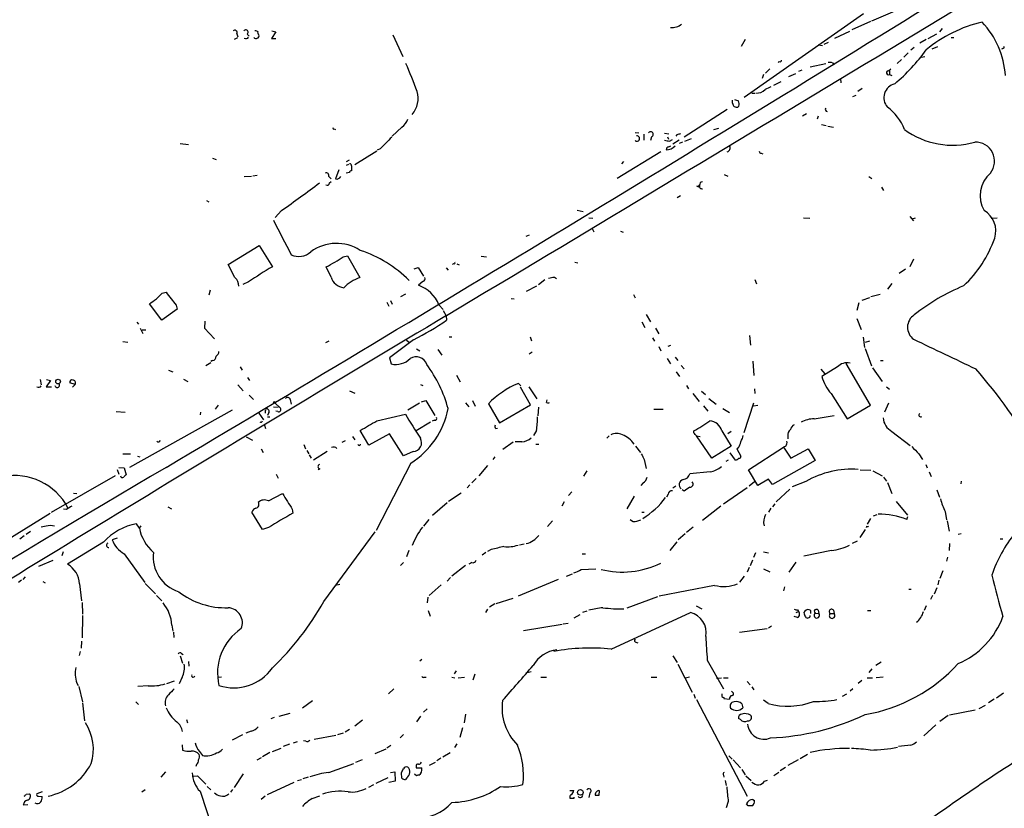
# Model space of a CAD drawing. Extents: x 10 to 1071, y 15 to 914.
# Drawn here: x 429 to 600, y 193 to 331 of the extents above; entities that cross this region are included whole.
import ezdxf

# ---------------------------------------------------------------- set-up
doc = ezdxf.new("R2010")
doc.units = 0
doc.header["$MEASUREMENT"] = 0
doc.layers.add('MAIN', color=5, linetype='CONTINUOUS')

msp = doc.modelspace()

# ---------------------------------------------------------------- linework, layer by layer
at = {"layer": 'MAIN'}
for p, q in [((575.818, 331.6393), (554.99, 317.0767)), ((577.2573, 330.454), (581.3213, 332.1473)), ((577.0033, 330.2847), (573.786, 328.8453)), ((466.5133, 328.168), (466.6827, 327.66)), ((468.2913, 328.0833), (468.63, 327.7447)), ((473.2867, 328.5067), (472.5247, 327.3213)), ((472.6093, 328.676), (473.2867, 328.5067)), ((493.6913, 327.9987), (495.4693, 324.1887)), ((573.3627, 328.5913), (570.738, 327.3213)), ((587.0787, 327.3213), (588.6027, 328.168)), ((589.534, 329.0993), (589.026, 328.5067)), ((466.09, 327.2367), (466.6827, 327.4907)), ((472.5247, 327.3213), (473.2867, 327.3213)), ((555.1593, 327.152), (554.482, 325.9667)), ((569.6373, 326.644), (568.8753, 326.3053)), ((586.74, 327.152), (585.6393, 326.5593)), ((591.058, 327.4907), (591.566, 327.4907)), ((567.8593, 326.2207), (568.6213, 326.136)), ((583.6073, 324.866), (582.8453, 324.104)), ((584.6233, 325.7973), (584.0307, 325.2893)), ((587.756, 325.5433), (588.772, 325.9667)), ((600.1173, 325.628), (599.8633, 325.4587)), ((561.086, 323.342), (560.9167, 323.1727)), ((566.5047, 322.4107), (569.214, 323.0033)), ((570.3993, 323.088), (570.6533, 322.7493)), ((582.422, 323.6807), (581.66, 323.0033)), ((585.8933, 324.104), (586.486, 324.1887)), ((558.7153, 321.31), (559.4773, 322.072)), ((562.7793, 320.7173), (563.9647, 321.2253)), ((565.0653, 321.818), (564.4727, 321.564)), ((580.136, 321.7333), (580.5593, 322.072)), ((580.3053, 321.7333), (580.3053, 321.056)), ((558.3767, 321.056), (558.1227, 320.3787)), ((560.1547, 319.1933), (561.4247, 319.8707)), ((571.754, 320.3787), (571.8387, 319.6167)), ((580.3053, 321.056), (580.7287, 320.8867)), ((556.3447, 317.8387), (556.8527, 317.8387)), ((574.802, 318.1773), (575.564, 318.6853)), ((552.958, 316.0607), (552.958, 316.5687)), ((553.2967, 316.738), (553.974, 316.484)), ((574.4633, 317.4153), (573.8707, 317.1613)), ((552.0267, 314.96), (544.4913, 310.134)), ((554.0587, 315.5527), (553.8893, 315.3833)), ((565.8273, 314.198), (565.15, 313.7747)), ((567.8593, 313.7747), (567.69, 313.2667)), ((483.4467, 311.5733), (483.7007, 311.4887)), ((495.3, 311.912), (493.6067, 310.3033)), ((535.94, 310.9807), (536.6173, 310.896)), ((550.5027, 311.658), (549.656, 311.404)), ((568.452, 312.3353), (569.2987, 312.166)), ((569.5527, 312.0813), (570.5687, 311.912)), ((537.464, 310.642), (537.464, 309.626)), ((538.8187, 310.2187), (538.6493, 309.5413)), ((541.1047, 310.8113), (541.8667, 310.7267)), ((541.6127, 310.2187), (541.782, 309.7953)), ((541.9513, 309.4567), (542.4593, 309.7107)), ((543.6447, 309.626), (542.544, 308.9487)), ((543.2213, 310.5573), (543.052, 310.3033)), ((544.2373, 309.2873), (543.6447, 309.0333)), ((545.7613, 309.88), (544.576, 309.372)), ((456.6073, 309.0333), (458.0467, 308.864)), ((490.8973, 307.6787), (487.0873, 305.308)), ((491.49, 308.102), (490.982, 307.848)), ((540.4273, 307.594), (532.8073, 302.9373)), ((541.8667, 308.4407), (542.2053, 308.61)), ((462.28, 306.4933), (462.8727, 306.2393)), ((486.0713, 306.1547), (485.5633, 305.816)), ((533.654, 305.4773), (533.9927, 305.9007)), ((557.9533, 307.34), (558.2073, 307.2553)), ((484.2933, 304.4613), (483.7007, 302.8527)), ((485.9867, 305.3927), (485.5633, 305.2233)), ((486.4947, 305.1387), (486.4947, 304.292)), ((467.7833, 303.276), (469.0533, 303.3607)), ((470.0693, 303.4453), (469.3073, 303.3607)), ((482.5153, 303.276), (482.9387, 302.8527)), ((482.6847, 302.1753), (482.9387, 302.4293)), ((486.156, 303.9533), (485.5633, 303.8687)), ((551.5187, 303.6147), (552.1113, 303.3607)), ((576.7493, 303.276), (577.2573, 302.9373)), ((547.0313, 301.498), (547.2007, 301.752)), ((578.9507, 301.4133), (579.2893, 300.8207)), ((461.1793, 299.1273), (461.6027, 298.8733)), ((543.8987, 299.8893), (543.306, 299.5507)), ((474.3027, 297.3493), (473.202, 296.164)), ((525.8647, 297.434), (526.8807, 297.18)), ((527.8967, 296.0793), (528.574, 295.9947)), ((565.3193, 296.0793), (566.42, 295.9947)), ((583.8613, 296.3333), (584.5387, 295.5713)), ((584.2847, 295.91), (584.8773, 296.0793)), ((598.0853, 295.9947), (599.1013, 296.0793)), ((528.4893, 294.2167), (528.7433, 293.624)), ((533.908, 293.5393), (533.4847, 293.7087)), ((516.9747, 292.862), (517.5673, 293.116)), ((464.9893, 287.9513), (470.408, 291.2533)), ((470.408, 291.2533), (472.694, 287.528)), ((485.0553, 289.306), (485.8173, 289.4753)), ((485.8173, 289.4753), (487.934, 285.6653)), ((509.1007, 289.3907), (510.032, 289.306)), ((584.5387, 288.8827), (583.8613, 287.528)), ((466.1747, 285.6653), (464.9893, 287.9513)), ((482.9387, 285.75), (482.092, 287.528)), ((497.4167, 287.1893), (498.094, 287.4433)), ((498.094, 287.4433), (499.0253, 285.9193)), ((503.0047, 287.3587), (503.3433, 286.9353)), ((504.2747, 288.1207), (504.1053, 287.9513)), ((504.8673, 288.036), (505.2907, 287.8667)), ((525.4413, 288.3747), (525.9493, 288.2053)), ((583.0993, 287.1047), (581.9987, 286.3427)), ((520.192, 285.242), (519.0913, 284.3953)), ((521.8853, 285.75), (522.224, 285.496)), ((556.8527, 285.3267), (557.1067, 284.5647)), ((461.8567, 283.464), (461.6027, 282.6173)), ((468.5453, 284.9033), (467.5293, 284.48)), ((498.9407, 284.988), (498.1787, 284.3107)), ((518.7527, 284.1413), (516.9747, 283.21)), ((580.7287, 284.6493), (579.9667, 283.6333)), ((453.4747, 282.956), (454.152, 283.1253)), ((493.268, 281.686), (493.6067, 281.0087)), ((495.8927, 282.7867), (495.046, 282.2787)), ((514.35, 282.0247), (514.858, 281.94)), ((535.686, 282.702), (535.94, 282.1093)), ((576.834, 282.1093), (575.4793, 281.686)), ((578.6967, 282.702), (577.088, 282.2787)), ((453.39, 278.2147), (451.2733, 281.0933)), ((456.0993, 280.162), (453.39, 278.2147)), ((455.93, 280.8393), (456.0993, 280.162)), ((492.6753, 281.3473), (493.014, 280.67)), ((501.7347, 280.924), (502.4967, 280.0773)), ((574.9713, 281.2627), (574.6327, 279.908)), ((502.4967, 279.908), (503.0047, 278.9767)), ((503.0047, 278.9767), (503.0893, 278.2147)), ((537.8873, 279.2307), (538.6493, 277.9607)), ((574.6327, 278.5533), (575.3947, 276.606)), ((449.072, 277.876), (449.326, 277.5373)), ((449.6647, 276.86), (450.088, 275.9287)), ((450.0033, 276.5213), (450.596, 276.5213)), ((460.9253, 278.0453), (460.8407, 276.86)), ((460.8407, 276.86), (462.6187, 274.9973)), ((537.1253, 277.9607), (537.6333, 276.9447)), ((539.496, 276.86), (540.0887, 275.844)), ((497.332, 274.828), (493.0987, 271.6953)), ((503.5127, 275.336), (504.0207, 275.336)), ((517.652, 275.336), (517.906, 274.6587)), ((538.988, 275.1667), (539.3267, 274.574)), ((555.9213, 275.59), (556.0907, 273.8967)), ((575.7333, 275.2513), (575.9873, 273.4733)), ((446.6167, 274.4893), (447.4633, 274.4047)), ((482.0073, 274.32), (482.6, 274.6587)), ((496.062, 274.7433), (496.57, 274.4047)), ((497.84, 273.2193), (498.4327, 272.8807)), ((501.5653, 273.1347), (502.2427, 272.1187)), ((540.0887, 273.6427), (540.4273, 272.8807)), ((541.6973, 273.7273), (542.2053, 273.8967)), ((576.072, 273.304), (577.1727, 270.256)), ((576.1567, 274.4047), (576.9187, 274.6587)), ((493.0987, 271.6953), (493.4373, 270.5947)), ((517.4827, 272.3727), (517.9907, 272.7113)), ((541.528, 271.526), (542.1207, 270.5947)), ((542.9673, 271.78), (543.3907, 271.1873)), ((461.0947, 270.3407), (461.9413, 270.8487)), ((462.28, 271.1873), (461.9413, 271.018)), ((467.106, 270.0867), (467.4447, 269.494)), ((543.9833, 270.3407), (544.4913, 269.748)), ((556.514, 271.1027), (556.6833, 268.5627)), ((568.3673, 269.6633), (569.0447, 268.9013)), ((571.246, 270.0867), (568.5367, 268.3933)), ((577.0033, 263.398), (572.77, 270.6793)), ((577.342, 269.9173), (579.0353, 267.5467)), ((578.7813, 271.1873), (579.2047, 271.1873)), ((454.5753, 269.494), (455.3373, 269.24)), ((457.2, 267.97), (457.962, 267.5467)), ((468.376, 268.224), (468.7147, 267.716)), ((504.7827, 268.6473), (505.46, 267.462)), ((543.1367, 269.24), (543.7293, 268.3933)), ((432.2233, 267.8853), (432.3927, 266.954)), ((434.0013, 267.716), (433.2393, 266.6153)), ((433.2393, 266.6153), (434.1707, 266.6153)), ((433.324, 267.8853), (434.0013, 267.716)), ((438.3193, 267.0387), (437.388, 267.2927)), ((438.3193, 267.0387), (437.8113, 266.5307)), ((466.6827, 266.954), (467.614, 265.938)), ((498.5173, 267.0387), (498.9407, 266.8693)), ((516.0433, 266.7847), (515.62, 267.208)), ((517.7367, 263.4827), (515.9587, 266.5307)), ((517.398, 266.6153), (518.8373, 264.4987)), ((544.9147, 266.8693), (545.2533, 266.2767)), ((556.768, 266.2767), (556.8527, 265.43)), ((579.7973, 266.6153), (580.3053, 266.192)), ((468.63, 265.176), (469.392, 264.414)), ((486.156, 265.938), (487.0873, 265.5147)), ((546.0153, 265.43), (547.116, 264.0753)), ((547.5393, 265.8533), (548.2167, 265.2607)), ((548.8093, 264.5833), (550.0793, 263.5673)), ((570.1453, 265.43), (572.9393, 261.0273)), ((462.788, 262.7207), (463.296, 263.398)), ((472.8633, 263.144), (473.71, 263.0593)), ((473.1173, 263.8213), (474.1333, 262.89)), ((475.8267, 264.414), (475.996, 263.5673)), ((498.348, 263.7367), (496.316, 262.5513)), ((498.6867, 263.9907), (499.4487, 264.2447)), ((499.4487, 264.2447), (501.0573, 261.62)), ((506.3913, 263.8213), (506.984, 263.144)), ((507.5767, 264.2447), (508.0847, 263.2287)), ((510.3707, 263.652), (512.318, 260.35)), ((512.318, 260.35), (517.7367, 263.4827)), ((519.0913, 263.0593), (519.0067, 261.5353)), ((520.5307, 263.906), (520.6153, 264.3293)), ((547.878, 263.3133), (548.64, 262.382)), ((551.2647, 262.8053), (552.45, 262.128)), ((554.99, 258.6567), (556.6833, 263.8213)), ((556.5987, 263.3133), (557.3607, 263.398)), ((572.9393, 261.0273), (577.0033, 263.398)), ((580.136, 263.7367), (579.4587, 262.2127)), ((445.4313, 262.2973), (447.04, 262.2127)), ((465.6667, 262.5513), (447.802, 252.5607)), ((460.1633, 262.2127), (460.0787, 261.7047)), ((470.3233, 262.0433), (471.17, 260.858)), ((471.424, 262.4667), (471.424, 262.0433)), ((472.1013, 262.128), (471.8473, 261.62)), ((471.8473, 261.366), (472.2707, 261.366)), ((473.6253, 262.2973), (473.2867, 262.382)), ((490.8973, 260.6887), (495.8927, 261.874)), ((539.242, 262.7207), (540.8507, 262.7207)), ((567.182, 261.0273), (570.6533, 261.62)), ((471.3393, 259.9267), (471.5087, 259.334)), ((500.2953, 260.4347), (497.7553, 258.9107)), ((500.9727, 260.7733), (500.5493, 260.604)), ((511.6407, 259.334), (511.9793, 259.4187)), ((468.122, 257.8947), (469.2227, 257.302)), ((486.664, 257.9793), (487.0873, 257.3867)), ((489.5427, 256.4553), (488.0187, 258.9953)), ((493.0987, 258.4027), (489.5427, 256.4553)), ((495.554, 254.5927), (493.0987, 258.4027)), ((518.7527, 258.9953), (518.2447, 258.1487)), ((531.4527, 258.064), (531.0293, 257.6407)), ((546.1847, 258.572), (546.1847, 258.9107)), ((546.6927, 258.064), (547.2853, 257.9793)), ((549.3173, 254.1693), (546.6927, 258.064)), ((551.0953, 258.9107), (552.704, 256.286)), ((552.704, 258.826), (552.1113, 258.4027)), ((562.61, 258.064), (562.61, 257.556)), ((580.7287, 258.826), (583.946, 256.3707)), ((478.1973, 256.54), (478.4513, 255.778)), ((485.394, 257.2173), (484.8013, 256.8787)), ((514.6887, 256.9633), (512.9107, 255.6933)), ((516.2127, 257.048), (515.0273, 257.048)), ((518.668, 256.6247), (519.176, 256.6247)), ((536.0247, 256.286), (536.8713, 255.1853)), ((552.704, 256.286), (549.3173, 254.1693)), ((553.974, 255.9473), (553.72, 255.778)), ((555.752, 252.1373), (561.848, 256.1167)), ((562.2713, 256.286), (561.848, 256.1167)), ((561.848, 256.1167), (563.118, 254.1693)), ((446.6167, 254.9313), (447.9713, 254.9313)), ((449.1567, 254.508), (449.58, 254.4233)), ((470.7467, 255.778), (471.0853, 255.1853)), ((478.7053, 255.524), (479.044, 254.9313)), ((479.1287, 254.762), (479.4673, 254.1693)), ((482.2613, 255.3547), (479.8907, 253.8307)), ((497.2473, 255.3547), (495.554, 254.5927)), ((511.4713, 254.4233), (511.1327, 253.9153)), ((553.466, 253.8307), (552.5347, 255.1007)), ((553.72, 255.778), (554.3973, 254.508)), ((563.118, 254.1693), (566.166, 255.778)), ((566.166, 255.778), (567.3513, 253.746)), ((585.47, 254.9313), (586.0627, 253.9153)), ((445.9393, 252.5607), (446.8707, 252.476)), ((446.8707, 252.476), (447.2093, 251.2907)), ((496.824, 253.3227), (490.8127, 241.554)), ((510.2013, 252.8993), (508.6773, 251.1213)), ((537.5487, 253.9153), (537.8873, 252.3913)), ((552.196, 253.8307), (551.7727, 253.5767)), ((567.3513, 253.746), (559.9007, 249.5973)), ((586.6553, 253.0687), (586.9093, 252.476)), ((445.262, 251.1213), (434.086, 244.6867)), ((445.6007, 252.222), (445.9393, 251.3753)), ((473.3713, 251.3753), (473.71, 250.698)), ((480.9913, 252.3067), (480.6527, 252.1373)), ((527.558, 251.968), (526.9653, 251.0367)), ((549.0633, 251.7987), (545.5073, 251.46)), ((557.3607, 249.428), (555.752, 252.1373)), ((575.2253, 252.1373), (577.088, 252.0527)), ((577.4267, 251.968), (579.0353, 251.1213)), ((579.2893, 250.8673), (579.7973, 250.19)), ((587.248, 251.7987), (587.5867, 250.952)), ((507.1533, 249.5127), (506.6453, 249.0047)), ((508.254, 250.6133), (507.492, 249.8513)), ((537.3793, 249.8513), (536.956, 249.428)), ((542.544, 249.0047), (543.052, 249.3433)), ((555.498, 249.0047), (551.3493, 246.126)), ((555.8367, 249.3433), (556.768, 250.1053)), ((559.2233, 250.5287), (557.3607, 249.428)), ((559.9007, 249.5973), (559.2233, 250.5287)), ((565.7427, 250.1053), (563.372, 249.174)), ((579.9667, 249.936), (580.7287, 247.9887)), ((592.836, 250.19), (592.7513, 249.682)), ((437.9807, 248.0733), (438.5733, 247.9887)), ((472.0167, 246.7187), (474.472, 247.9887)), ((505.6293, 248.0733), (503.428, 246.634)), ((524.9333, 248.3273), (524.3407, 247.65)), ((535.7707, 247.5653), (534.5007, 245.364)), ((541.6973, 247.904), (541.4433, 247.396)), ((544.4913, 248.412), (544.1527, 248.666)), ((560.578, 246.5493), (562.9487, 248.7507)), ((588.6027, 248.666), (589.026, 247.396)), ((454.4907, 245.7027), (455.0833, 245.364)), ((503.174, 246.38), (500.634, 244.1787)), ((523.5787, 246.5493), (523.1553, 245.7873)), ((550.926, 245.7873), (547.7087, 243.332)), ((559.9853, 245.7027), (560.4087, 246.2107)), ((581.4907, 246.634), (583.438, 244.2633)), ((433.9167, 244.5173), (418.9307, 235.204)), ((436.7953, 245.1947), (436.2873, 245.2793)), ((471.0007, 241.7233), (469.138, 244.7713)), ((476.1653, 245.2793), (476.25, 244.602)), ((537.1253, 244.7713), (537.5487, 244.7713)), ((559.6467, 245.4487), (559.2233, 244.7713)), ((577.5113, 244.094), (578.1887, 244.348)), ((583.3533, 243.5013), (583.5227, 244.0093)), ((590.042, 244.856), (590.296, 243.4167)), ((433.2393, 242.316), (432.3927, 242.1467)), ((449.4953, 241.9773), (448.9873, 242.7393)), ((449.4953, 241.9773), (449.834, 242.4007)), ((499.9567, 243.5013), (499.0253, 242.316)), ((521.5467, 243.2473), (520.7, 242.2313)), ((536.2787, 243.1627), (536.956, 243.4167)), ((546.1, 242.1467), (544.9147, 241.2153)), ((576.326, 242.316), (576.2413, 242.062)), ((577.0033, 243.6707), (576.4107, 242.6547)), ((590.3807, 243.2473), (590.7193, 241.4693)), ((429.4293, 240.6227), (428.6673, 240.03)), ((430.53, 241.3847), (429.768, 240.8767)), ((472.0167, 242.062), (471.0007, 241.7233)), ((481.6687, 229.1927), (490.6433, 241.3)), ((544.6607, 240.9613), (543.4753, 239.9453)), ((576.072, 241.7233), (575.1407, 240.3687)), ((592.836, 240.9613), (592.328, 240.8767)), ((443.23, 239.522), (436.9647, 235.712)), ((445.6007, 240.1993), (444.754, 239.9453)), ((516.636, 239.1833), (515.7893, 239.014)), ((543.2213, 239.6067), (542.036, 238.0827)), ((573.8707, 239.3527), (574.7173, 239.776)), ((590.804, 239.268), (590.7193, 238.0827)), ((599.6093, 240.1147), (600.1173, 240.1147)), ((436.2027, 237.8287), (435.9487, 237.1513)), ((446.8707, 237.49), (450.4267, 232.4947)), ((496.4853, 238.0827), (496.062, 236.982)), ((509.9473, 237.744), (509.27, 237.236)), ((510.8787, 238.252), (510.2013, 237.9133)), ((526.7113, 237.49), (527.304, 237.49)), ((556.6833, 236.8973), (557.022, 237.744)), ((558.3767, 237.8287), (559.2233, 237.6593)), ((570.23, 238.0827), (565.404, 237.0667)), ((434.4247, 236.3047), (431.8847, 235.2887)), ((495.046, 235.458), (495.554, 235.966)), ((506.3913, 235.458), (504.0207, 233.5953)), ((507.492, 235.966), (506.984, 235.712)), ((556.4293, 236.3893), (556.006, 235.3733)), ((563.9647, 236.0507), (562.7793, 234.2727)), ((590.4653, 236.8973), (590.296, 236.22)), ((524.002, 233.5953), (525.018, 234.0187)), ((526.542, 234.7807), (529.082, 234.8653)), ((554.99, 233.5953), (554.1433, 232.5793)), ((555.8367, 235.1193), (555.498, 234.2727)), ((558.3767, 234.8653), (559.4773, 234.3573)), ((589.6187, 234.5267), (589.1107, 233.172)), ((428.9213, 232.918), (428.4133, 232.4947)), ((429.5987, 233.5107), (429.1753, 233.0027)), ((432.6467, 232.664), (433.07, 232.41)), ((439.0813, 232.2407), (439.42, 229.2773)), ((450.5113, 232.3253), (452.2893, 230.5473)), ((484.4627, 232.156), (483.7007, 231.9867)), ((502.158, 232.0713), (500.0413, 230.2087)), ((503.7667, 233.3413), (503.174, 232.7487)), ((522.5627, 233.0027), (515.5353, 230.124)), ((549.8253, 231.9867), (540.1733, 230.124)), ((588.9413, 232.918), (588.772, 232.0713)), ((452.4587, 230.2087), (453.39, 229.2773)), ((562.0173, 231.7327), (561.848, 231.0553)), ((583.692, 231.3093), (584.1153, 231.3093)), ((587.8407, 230.2087), (587.502, 229.5313)), ((588.6027, 231.5633), (588.0947, 230.4627)), ((439.5047, 229.0233), (439.5893, 226.9913)), ((499.7873, 229.9547), (499.7027, 228.9387)), ((511.4713, 228.7693), (510.54, 228.1767)), ((511.7253, 228.854), (514.6887, 229.7853)), ((534.5853, 228.092), (539.9193, 230.0393)), ((546.608, 228.4307), (547.624, 227.9227)), ((586.74, 228.4307), (586.4013, 227.584)), ((439.5893, 226.7373), (439.5047, 222.8427)), ((499.872, 227.584), (500.2107, 226.6527)), ((510.2013, 227.838), (509.8627, 227.2453)), ((525.3567, 226.314), (526.3727, 226.9067)), ((527.558, 227.4993), (526.796, 227.2453)), ((531.7913, 220.8953), (545.592, 227.2453)), ((564.0493, 227.2453), (564.4727, 227.4147)), ((564.3033, 227.7533), (564.4727, 227.4147)), ((566.5893, 227.584), (566.3353, 227.7533)), ((567.3513, 227.1607), (568.0287, 227.076)), ((567.8593, 227.6687), (568.0287, 227.076)), ((569.976, 227.076), (570.6533, 227.076)), ((570.5687, 227.6687), (570.6533, 227.076)), ((576.4953, 227.584), (577.088, 227.584)), ((455.168, 225.044), (455.3373, 224.028)), ((516.4667, 224.1127), (523.24, 225.2133)), ((523.4093, 225.298), (524.256, 225.3827)), ((564.3033, 226.3987), (563.7107, 226.568)), ((455.422, 223.8587), (455.5067, 222.9273)), ((554.1433, 223.8587), (558.9693, 224.4513)), ((559.7313, 224.8747), (559.2233, 224.536)), ((439.42, 222.25), (439.3353, 221.0647)), ((536.1093, 222.0807), (536.448, 221.996)), ((439.166, 220.472), (438.9967, 219.7947)), ((456.8613, 220.1333), (457.1153, 219.964)), ((456.6073, 219.71), (457.0307, 218.44)), ((458.0467, 218.694), (458.1313, 217.932)), ((498.4327, 218.8633), (498.7713, 219.1173)), ((542.544, 219.71), (543.306, 218.5247)), ((543.3907, 218.2707), (545.9307, 213.36)), ((548.5553, 218.948), (551.3493, 213.9527)), ((578.866, 218.6093), (577.9347, 218.0167)), ((504.444, 216.5773), (504.7827, 217.0853)), ((508, 216.4927), (507.6613, 215.4767)), ((517.8213, 216.916), (516.89, 216.662)), ((577.2573, 217.424), (576.7493, 216.8313)), ((438.5733, 214.9687), (438.8273, 214.5453)), ((455.5913, 215.3073), (454.2367, 214.7993)), ((456.946, 215.9847), (456.438, 214.7993)), ((463.1267, 215.9847), (463.804, 216.0693)), ((499.11, 215.9847), (499.5333, 215.9847)), ((504.0207, 215.9847), (504.5287, 215.9)), ((505.1213, 215.9), (506.222, 215.9847)), ((519.5147, 215.9847), (520.5307, 215.9847)), ((538.734, 215.9847), (539.75, 215.9847)), ((545.4227, 215.9847), (544.7453, 215.8153)), ((550.164, 215.8153), (551.0107, 215.9)), ((551.3493, 215.9), (552.196, 215.9)), ((555.498, 215.2227), (556.006, 214.63)), ((574.8867, 214.9687), (575.4793, 215.4767)), ((576.4107, 215.9), (577.342, 215.9)), ((579.2047, 215.9847), (578.0193, 215.9)), ((438.912, 214.376), (439.5893, 211.6667)), ((451.0193, 214.4607), (449.2413, 214.376)), ((493.8607, 213.9527), (492.9293, 213.106)), ((546.1847, 213.0213), (546.4387, 212.344)), ((552.958, 213.36), (552.7887, 213.5293)), ((556.3447, 214.2913), (556.6833, 213.7833)), ((572.8547, 213.0213), (572.0927, 212.598)), ((573.9553, 213.9527), (573.4473, 213.5293)), ((600.202, 213.1907), (599.0167, 212.344)), ((439.5893, 211.4973), (439.928, 208.3647)), ((448.9027, 211.6667), (449.326, 211.2433)), ((479.7213, 211.836), (477.9433, 210.566)), ((546.6927, 212.09), (555.498, 195.2413)), ((551.434, 212.4287), (551.434, 212.2593)), ((551.434, 212.2593), (552.45, 212.1747)), ((554.5667, 211.328), (554.736, 210.6507)), ((559.1387, 211.4127), (558.3767, 212.0053)), ((598.5933, 212.1747), (597.5773, 211.4973)), ((475.742, 209.6347), (473.7947, 209.1267)), ((499.7027, 210.4813), (499.0253, 209.8887)), ((506.3913, 209.55), (506.1373, 208.026)), ((595.2913, 210.2273), (590.804, 209.3807)), ((596.9847, 211.074), (595.884, 210.4813)), ((457.708, 208.6187), (457.8773, 208.026)), ((473.0327, 208.9573), (472.44, 208.7033)), ((487.0873, 207.518), (488.442, 208.534)), ((498.5173, 209.2113), (497.84, 208.1953)), ((554.3127, 208.6187), (553.974, 208.788)), ((590.55, 209.296), (589.1107, 208.28)), ((468.9687, 206.5867), (468.0373, 206.248)), ((485.0553, 206.248), (484.0393, 205.9093)), ((486.156, 206.8407), (485.394, 206.4173)), ((505.8833, 207.1793), (505.3753, 205.486)), ((588.4333, 207.6873), (586.3167, 205.74)), ((465.7513, 205.0627), (467.5293, 205.994)), ((477.012, 204.724), (476.3347, 204.47)), ((478.536, 204.8087), (478.1127, 204.8933)), ((483.7853, 205.8247), (479.9753, 205.1473)), ((495.554, 205.994), (494.9613, 205.4013)), ((504.8673, 204.3853), (504.444, 203.708)), ((456.946, 204.216), (457.0307, 203.2847)), ((459.994, 203.0307), (460.502, 202.3533)), ((472.2707, 202.8613), (471.0007, 202.0993)), ((472.694, 203.0307), (474.218, 203.6233)), ((475.6573, 204.3007), (474.5567, 203.8773)), ((492.506, 203.454), (490.5587, 202.6073)), ((493.3527, 204.0467), (492.6753, 203.6233)), ((503.682, 202.7767), (502.412, 202.0147)), ((470.7467, 201.93), (469.9847, 201.5067)), ((488.3573, 201.5913), (487.172, 201.0833)), ((500.126, 200.66), (501.142, 201.168)), ((502.0733, 201.8453), (501.396, 201.422)), ((552.2807, 202.2687), (552.8733, 201.676)), ((553.0427, 201.5913), (554.3127, 200.152)), ((564.388, 201.5913), (562.61, 200.5753)), ((565.9967, 202.5227), (564.7267, 201.7607)), ((454.0673, 199.4747), (453.2207, 198.5433)), ((459.486, 200.7447), (459.3167, 200.406)), ((482.5153, 199.39), (486.918, 200.914)), ((493.268, 199.39), (494.03, 199.4747)), ((494.03, 199.4747), (494.1147, 197.866)), ((495.3, 198.374), (495.2153, 199.3053)), ((497.7553, 200.406), (497.7553, 200.152)), ((497.7553, 200.152), (498.7713, 200.152)), ((554.5667, 199.898), (555.1593, 198.9667)), ((561.0013, 199.39), (560.1547, 198.7973)), ((562.1867, 200.2367), (561.2553, 199.644)), ((458.724, 198.7127), (459.6553, 198.7973)), ((459.6553, 198.7973), (461.0947, 197.358)), ((467.614, 199.136), (466.0053, 196.7653)), ((476.4193, 197.612), (471.7627, 195.4953)), ((477.0967, 197.9507), (477.774, 198.12)), ((478.9593, 198.5433), (478.028, 198.2893)), ((492.8447, 198.4587), (490.728, 197.4427)), ((494.1147, 197.866), (493.014, 197.612)), ((496.1467, 198.4587), (495.8927, 198.12)), ((497.84, 198.7973), (497.5013, 199.0513)), ((551.3493, 198.882), (551.434, 198.5433)), ((551.688, 197.9507), (551.8573, 197.104)), ((555.244, 198.7973), (556.1753, 197.9507)), ((558.546, 197.866), (559.054, 198.0353)), ((432.562, 196.0033), (431.6307, 195.6647)), ((450.5113, 196.342), (449.9187, 195.9187)), ((460.0787, 196.088), (462.8727, 187.6213)), ((461.3487, 196.9347), (461.9413, 196.342)), ((465.7513, 196.4267), (465.4127, 195.9187)), ((490.3047, 197.1887), (489.458, 196.7653)), ((524.5947, 196.2573), (525.272, 196.2573)), ((528.066, 195.834), (527.8967, 194.9873)), ((529.6747, 195.4107), (529.7593, 196.1727)), ((429.768, 195.58), (430.3607, 195.6647)), ((431.8847, 195.2413), (432.562, 195.1567)), ((471.424, 195.2413), (470.7467, 194.6487)), ((479.6367, 194.818), (480.9913, 195.326)), ((525.3567, 194.9027), (525.3567, 195.072)), ((552.196, 194.31), (551.8573, 193.2093)), ((556.514, 194.6487), (556.768, 194.4793)), ((429.26, 193.7173), (430.022, 193.802)), ((555.6673, 193.548), (555.4133, 193.8867))]:
    msp.add_line(p, q, dxfattribs=at)
for centre, radius in [((435.3143, 267.5249), 0.4084), ((473.0326, 263.906), 0.1197), ((526.4186, 195.9014), 0.4838)]:
    msp.add_circle(centre, radius, dxfattribs=at)
for centre, radius, start, end in [((-15408.7586, 26847.7191), 30969.0246, 300.91719961, 301.22223941), ((-4344.5925, 8331.5118), 9396.6696, 300.70951263, 301.67147912), ((542.3894, 331.8815), 2.6266, 264.128351, 309.723458), ((601.7936, 307.2377), 23.5698, 103.037034, 129.693554), ((585.8118, 320.0029), 14.7554, 3.433886, 43.715441), ((466.1323, 328.3656), 0.4291, 332.587157, 133.668658), ((468.0373, 328.422), 0.4233, 306.867191, 143.124688), ((512.25, 455.6759), 133.8752, 251.443679, 251.672862), ((469.9987, 327.787), 0.3875, 280.497939, 33.11188), ((470.6829, 328.4219), 0.5554, 162.240393, 229.644897), ((468.0796, 327.8718), 0.5521, 237.539156, 327.516072), ((469.8115, 327.7175), 0.4043, 214.114473, 309.611441), ((560.0575, 344.6319), 32.9063, 310.062438, 324.180407), ((600.1174, 325.8397), 0.2116, 269.972935, 36.875312), ((418.7004, 289.5161), 84.2206, 19.834627, 23.429032), ((561.2554, 323.5395), 0.2601, 229.379598, 12.545532), ((569.8067, 321.2266), 1.9535, 72.340474, 94.974822), ((580.148, 321.3765), 0.357, 91.926262, 296.141603), ((581.8298, 317.0315), 2.4875, 103.793795, 221.497729), ((494.0334, 316.8409), 4.0877, 318.143435, 17.832567), ((557.21, 319.8081), 1.9784, 264.547037, 315.899045), ((686.1386, 64.6855), 283.981, 116.45046, 116.679643), ((553.6777, 316.0713), 0.7198, 180.843812, 287.095706), ((552.3002, 315.8623), 1.7855, 350.014884, 20.376521), ((569.4893, 314.9812), 0.3605, 139.781373, 266.613009), ((574.7959, 308.3744), 8.7099, 20.950326, 53.582033), ((493.4379, 314.3669), 3.0812, 307.181182, 339.079841), ((483.362, 311.658), 0.1198, 135, 315), ((538.6673, 310.6343), 0.4423, 290.016307, 143.725967), ((591.3116, 322.8983), 14.1574, 233.698645, 285.969689), ((1000.5306, -198.9066), 718.4567, 134.8854141, 135.1145859), ((536.2561, 309.9079), 0.4841, 229.230521, 97.370176), ((542.5832, 314.8179), 5.3983, 254.10461, 263.277824), ((585.91, 141.2921), 174.5653, 103.92564, 104.154823), ((595.3163, 305.9555), 3.3336, 321.245709, 91.884073), ((541.3317, 310.2457), 2.3132, 270.668792, 314.998249), ((541.9091, 307.8903), 0.552, 94.405074, 175.594926), ((551.8255, 308.274), 0.7092, 286.482556, 28.281603), ((557.911, 307.6363), 0.2993, 171.856362, 278.124688), ((486.4524, 303.9956), 0.2994, 81.878017, 188.121983), ((486.1984, 305.181), 0.2993, 351.875312, 98.143638), ((482.1174, 303.4708), 0.443, 333.915005, 116.073378), ((483.8701, 303.7161), 0.8799, 258.899511, 329.987772), ((547.7511, 301.7943), 0.552, 94.405074, 184.394725), ((601.2904, 299.9464), 5.1741, 130.705791, 210.128504), ((277.2149, 573.98), 339.6589, 305.468282, 306.848073), ((482.2614, 302.1753), 0.4233, 233.113861, 0), ((589.192, 386.2426), 94.6529, 243.320357, 243.549513), ((547.6029, 301.5826), 0.4364, 157.159978, 284.033059), ((594.7428, 293.7769), 4.13, 342.330166, 59.880171), ((1977.2423, 1075.8188), 1694.6416, 207.4110101, 207.6401948), ((578.6818, 299.6641), 21.233, 313.357679, 340.347955), ((483.8868, 283.9531), 7.663, 57.370706, 125.998953), ((480.9383, 269.283), 22.2788, 45.441176, 71.469493), ((477.3175, 292.378), 3.036, 244.197092, 312.863), ((470.372, 310.4195), 25.7173, 297.111558, 304.81653), ((498.1781, 242.6556), 51.604, 119.59327, 125.046059), ((504.4017, 288.2477), 0.1796, 225, 45), ((464.9205, 284.1954), 1.9323, 358.395604, 49.527355), ((485.4362, 286.4694), 2.599, 196.068943, 263.456043), ((490.6854, 278.2574), 7.9024, 110.375717, 134.566777), ((498.856, 285.4537), 0.4732, 280.308095, 26.559637), ((479.053, 539.6613), 257.4986, 279.345895, 279.575081), ((496.2756, 278.7523), 5.8752, 21.693297, 71.099683), ((607.0122, 250.9655), 35.9917, 112.464628, 128.466509), ((240.1994, 577.8548), 364.1697, 305.422633, 305.651825), ((198.9417, 536.473), 359.2463, 314.88542, 315.11458), ((499.0013, 316.1736), 55.7104, 216.38555, 219.364345), ((4673.5508, -6709.3554), 8138.2257, 120.82738879, 121.74111787), ((475.8502, 317.9334), 48.1616, 296.489609, 304.442345), ((586.0404, 277.0002), 2.5715, 123.441027, 234.269619), ((1061.4267, 1261.6336), 1095.9198, 244.2052493, 244.8328883), ((462.1318, 271.9141), 0.7417, 281.525044, 2.720065), ((462.2797, 272.8808), 1.1043, 302.481141, 355.595723), ((494.2075, 274.1834), 3.6704, 257.887036, 313.613477), ((497.7897, 269.9161), 1.9223, 17.995729, 123.122957), ((481.3645, 256.9313), 22.7502, 14.963019, 36.6454), ((572.9663, 268.4114), 2.4013, 78.444863, 135.759265), ((525.4772, 208.5606), 92.8964, 30.065476, 41.19797), ((576.5102, 270.8034), 8.3298, 196.818164, 220.171853), ((431.927, 267.0811), 0.552, 237.539156, 327.524828), ((435.1725, 266.9117), 0.4114, 185.915695, 30.954202), ((437.7479, 267.4408), 0.3892, 67.632677, 202.367323), ((437.8439, 267.2732), 0.5301, 333.744313, 84.359318), ((521.4084, 253.0108), 15.3319, 112.18142, 136.047804), ((475.361, 264.287), 0.4827, 15.254078, 142.12814), ((471.6018, 262.3058), 0.5302, 340.40651, 109.59349), ((471.424, 262.636), 0.1693, 270, 90), ((473.7805, 262.6783), 0.4114, 247.83652, 30.966145), ((489.1231, 265.5994), 14.4921, 302.099131, 348.883676), ((520.7847, 264.2445), 0.4232, 233.116564, 306.883436), ((557.6042, 297.2042), 71.1093, 209.791393, 213.805536), ((501.0785, 261.0696), 0.3147, 250.349851, 42.282263), ((508.1686, 260.9425), 10.7617, 349.575628, 2.255308), ((567.1431, 256.472), 4.5555, 89.510734, 119.555962), ((582.1912, 261.4414), 2.9965, 184.684088, 240.786608), ((585.7664, 261.7047), 0.3165, 129.821795, 309.796301), ((470.7044, 260.731), 0.2993, 225, 351.875312), ((66.1209, 979.47), 834.9141, 300.3525182, 300.581708), ((511.8676, 259.6688), 0.4045, 140.386678, 235.873798), ((534.9933, 279.5815), 23.5059, 298.431605, 306.510705), ((548.8061, 258.3344), 2.3606, 14.13043, 85.806995), ((564.2889, 258.8543), 1.2934, 116.553165, 166.114173), ((497.1974, 256.8782), 1.5243, 271.875968, 30.014824), ((516.208, 259.3081), 2.2601, 270.11915, 315.54675), ((532.7227, 256.3283), 2.159, 61.927513, 118.072487), ((532.3419, 254.3811), 4.0976, 33.198317, 70.069457), ((419.4637, 131.343), 179.5701, 44.885386, 45.114614), ((551.6708, 258.7286), 3.2028, 328.350542, 349.56859), ((563.7188, 258.2693), 1.1277, 127.436933, 190.489812), ((452.7973, 257.3655), 0.3446, 222.506361, 349.381366), ((483.3844, 255.372), 0.7523, 40.709504, 118.684005), ((487.8494, 256.6246), 0.2434, 179.97646, 0.023549), ((551.2501, 257.6266), 3.1999, 328.345929, 349.582729), ((561.2973, 256.9212), 1.1628, 326.889376, 10.479813), ((902.3597, 573.091), 449.0486, 224.885418, 225.114583), ((791.2945, 381.4232), 283.981, 206.45046, 206.679643), ((553.1416, 255.0866), 1.2971, 284.482987, 314.993753), ((554.101, 254.4656), 0.2993, 261.875312, 8.143638), ((1673.5508, -1823.7743), 2407.9245, 120.4250443, 122.8338916), ((481.0442, 252.6983), 0.3951, 110.365948, 262.306667), ((548.5944, 255.2809), 3.5136, 277.669104, 313.447793), ((427.6927, 240.5294), 10.6106, 28.137825, 100.80256), ((446.5432, 251.1192), 0.3499, 179.656131, 313.946164), ((447.5059, 250.5709), 0.7785, 112.394546, 157.621866), ((536.4475, 251.2064), 1.6445, 304.513368, 348.100396), ((544.1625, 251.8295), 1.3946, 276.567033, 344.636425), ((573.7878, 236.1603), 16.0992, 86.08607, 119.981355), ((544.5793, 249.5498), 0.9305, 106.052815, 230.166834), ((714.3395, -5.2722), 305.2934, 123.57418, 123.803342), ((545.4963, 249.6562), 0.5671, 271.111615, 39.999622), ((1152.6568, 669.9516), 798.7411, 211.8896497, 212.1188365), ((530.3518, 255.2546), 13.5052, 300.936691, 323.973032), ((542.4241, 247.7558), 0.7417, 87.279935, 168.474956), ((438.6443, 243.3168), 2.6354, 110.376144, 134.555713), ((469.7222, 246.0837), 0.6418, 278.340947, 36.414612), ((471.3041, 245.3568), 1.537, 62.379655, 133.879694), ((605.604, 252.1052), 17.1676, 197.09976, 204.977376), ((470.1117, 244.4751), 1.0178, 106.932196, 163.080214), ((1109.1306, -814.9884), 1234.2081, 120.8493641, 121.0785479), ((560.8608, 243.0779), 2.4933, 149.375179, 195.760418), ((578.3227, 230.3824), 14.0503, 69.020078, 89.85605), ((433.959, 240.1571), 2.2757, 71.563459, 108.436541), ((450.9345, 232.4949), 10.4278, 100.762091, 137.632765), ((509.9724, 233.9036), 13.8392, 143.442103, 158.706235), ((535.94, 244.2213), 1.1114, 220.376517, 287.742119), ((576.4954, 242.4429), 0.2116, 216.837414, 323.14635), ((456.8539, 243.4167), 7.4981, 191.067757, 229.161494), ((515.9498, 243.2385), 4.1007, 284.473742, 321.88311), ((620.4421, 226.2807), 23.4959, 140.80031, 161.426324), ((444.1638, 238.9911), 0.4003, 115.412889, 269.642264), ((449.0315, 241.4929), 4.5489, 199.89013, 241.639443), ((638.9822, -311.8313), 564.8027, 102.880219, 103.109397), ((513.7573, 244.2074), 5.4893, 262.912528, 288.89903), ((569.4173, 246.5509), 8.5071, 275.481933, 297.63106), ((458.2917, 236.9726), 6.3877, 173.063894, 252.334879), ((434.6809, 231.9385), 4.4108, 3.928652, 58.816809), ((507.6513, 236.5768), 0.6312, 255.382563, 342.71908), ((533.7332, 249.4024), 15.0874, 255.726218, 296.339343), ((524.0755, 238.4089), 4.3872, 285.826461, 304.208402), ((728.2253, 265.0936), 133.7755, 193.543889, 196.737478), ((551.4092, 238.4709), 6.6749, 256.273126, 291.031656), ((464.5854, 241.5871), 13.5011, 232.429778, 271.714316), ((448.4016, 224.6418), 6.7784, 3.401702, 39.339543), ((437.124, 254.3862), 51.1756, 314.03182, 330.508457), ((464.8239, 225.4501), 2.6471, 337.832021, 86.41759), ((531.8125, 212.2883), 15.871, 95.279996, 104.283856), ((533.1863, 249.8127), 21.9048, 262.56557, 272.10975), ((544.8095, 223.7753), 3.5571, 349.002169, 77.292116), ((564.1341, 228.6851), 0.947, 243.443066, 280.291859), ((564.027, 226.9669), 0.6318, 295.932378, 45.134662), ((566.1659, 226.9562), 0.8149, 78.001983, 159.220945), ((566.9286, 227.3302), 1.527, 183.187323, 213.684864), ((566.0342, 226.7675), 0.4715, 217.069195, 356.327392), ((439.5893, 227.33), 127.0003, 359.885409, 0.114591), ((567.6477, 226.7797), 0.4827, 127.88123, 37.87186), ((567.563, 227.457), 0.3642, 35.544994, 234.455006), ((570.2301, 227.4146), 0.4233, 36.886139, 233.113861), ((570.3146, 226.7253), 0.4875, 133.994331, 45.997215), ((582.9308, 228.2069), 3.3949, 308.554116, 346.505711), ((586.7183, 231.476), 14.2696, 293.148926, 339.88242), ((472.4346, 216.7043), 9.3078, 123.66258, 193.412316), ((536.1154, 222.3649), 0.2843, 128.087058, 268.770406), ((602.7363, 224.3473), 54.4494, 181.316093, 185.690909), ((456.6034, 219.8217), 0.4044, 50.386678, 145.854122), ((522.9004, 215.2888), 5.4693, 96.210738, 150.081391), ((528.2599, 186.1339), 34.9403, 84.19924, 100.653189), ((454.2997, 217.5449), 3.072, 329.477338, 13.666213), ((571.0919, 237.8794), 28.8472, 279.941178, 317.40511), ((444.1305, 216.6759), 5.8135, 170.074119, 197.077223), ((458.8872, 216.2689), 0.2843, 150.702635, 336.166403), ((465.968, 222.3922), 8.2624, 251.751446, 324.492713), ((267.3451, 432.0981), 329.7559, 318.110348, 319.517805), ((451.4618, 223.7253), 9.2752, 267.265491, 285.770854), ((498.983, 216.154), 0.2117, 180, 306.875312), ((709.0831, -40.5551), 359.2107, 134.885409, 135.114591), ((678.0952, 212.852), 127.0002, 179.885409, 180.114592), ((552.8169, 213.0778), 0.3156, 280.295103, 63.434949), ((455.8823, 211.5558), 1.9014, 133.425131, 197.33425), ((522.0444, 210.69), 9.3002, 172.395708, 224.84753), ((593.5746, 297.1583), 94.6305, 243.3271, 243.556364), ((552.8921, 212.3064), 0.4613, 92.335786, 196.588605), ((553.2302, 210.947), 0.72, 91.448605, 211.950552), ((553.5929, 210.3117), 1.4075, 46.223406, 105.701045), ((562.6068, 223.5974), 12.6686, 254.112192, 290.76021), ((567.3894, 232.7976), 21.0483, 269.204847, 280.323277), ((460.3909, 213.4494), 6.8379, 204.160465, 230.208698), ((553.6321, 211.7461), 1.5552, 229.362739, 315.221439), ((554.7149, 208.8232), 0.7417, 101.525044, 182.720065), ((555.1329, 207.7026), 1.9322, 60.283807, 107.039505), ((432.9274, 203.3732), 8.5473, 343.278733, 32.980956), ((454.3899, 206.069), 2.676, 9.311672, 52.614953), ((555.0989, 209.2477), 1.0069, 218.661586, 298.718549), ((555.6827, 208.9497), 0.5935, 260.299608, 46.57029), ((557.8278, 248.0144), 42.6484, 272.330446, 295.326871), ((468.5881, 208.6603), 2.1083, 280.40062, 321.528639), ((558.4281, 208.0231), 2.8565, 185.043156, 293.387958), ((462.1798, 205.0761), 2.9936, 190.030598, 223.099504), ((478.7477, 205.4012), 0.6292, 250.338213, 317.731211), ((803.9046, -110.4536), 371.2664, 121.88023, 126.70535), ((583.4669, 206.2648), 2.2067, 284.802635, 315.716022), ((458.1315, 206.2479), 3.1611, 249.620458, 277.693819), ((458.6123, 201.4025), 1.7138, 40.816694, 91.926082), ((461.2458, 205.3711), 3.1081, 256.15422, 303.412441), ((462.4497, 204.6388), 1.93, 285.248089, 322.130224), ((503.2073, 198.9764), 13.2843, 352.634195, 22.832796), ((572.7424, 174.7648), 28.7806, 88.765024, 102.517212), ((573.0398, 173.349), 30.1969, 82.45788, 88.744767), ((576.9487, 226.1749), 22.8903, 270.136667, 282.094303), ((585.5651, 182.3978), 21.7876, 94.03842, 99.646969), ((458.8392, 201.4945), 0.9902, 310.782042, 5.60984), ((459.0999, 202.1267), 0.9011, 323.547217, 26.070252), ((498.2462, 201.2783), 0.4541, 261.450515, 345.942335), ((431.2687, 206.15), 11.1504, 281.952675, 331.993043), ((463.442, 199.3981), 4.7189, 181.126826, 224.543251), ((485.4622, 179.0846), 20.5181, 98.257619, 107.731406), ((326.0247, 284.324), 189.3506, 333.320357, 333.549527), ((496.172, 199.6187), 0.7172, 78.417456, 149.502053), ((495.4331, 199.4626), 1.2316, 305.406272, 44.203911), ((498.0798, 200.5048), 0.3392, 73.050006, 196.933836), ((497.4592, 199.9403), 1.3291, 307.227695, 9.165367), ((551.688, 199.0513), 0.3787, 116.558284, 206.558284), ((495.952, 199.0769), 0.9587, 227.151439, 266.453861), ((498.1364, 198.4161), 0.4829, 74.763614, 127.866658), ((557.6481, 199.1011), 1.916, 227.136122, 266.466195), ((557.1914, 198.7973), 1.6439, 281.886863, 325.491118), ((463.7335, 196.7935), 1.4709, 220.718332, 266.148352), ((484.5503, 186.3362), 9.7611, 82.040237, 108.737509), ((486.5468, 201.1707), 5.2074, 262.887266, 298.53907), ((503.4893, 209.976), 15.8442, 271.922007, 304.604196), ((513.5458, 207.3283), 10.4473, 264.18496, 285.752094), ((524.3174, 196.3433), 0.9585, 297.773576, 354.852115), ((527.8967, 196.1727), 0.3787, 296.558284, 153.441716), ((529.5687, 195.5165), 0.5811, 123.104879, 190.490041), ((529.59, 195.8339), 0.3787, 63.44848, 153.428183), ((1187.0635, 259.0795), 638.1629, 185.5960053, 185.82519), ((430.3822, 193.5139), 1.1405, 112.961107, 169.726608), ((344.9487, 280.0606), 119.7133, 314.885375, 315.114625), ((429.796, 195.2501), 0.7006, 281.637168, 36.285935), ((431.7123, 194.6667), 0.7414, 235.463216, 323.462405), ((431.8283, 195.4953), 0.2603, 139.39393, 282.519254), ((430.3041, 195.2721), 2.2608, 332.418273, 357.074191), ((464.1298, 196.4496), 1.2278, 246.219924, 320.263736), ((482.8538, 189.0608), 6.5951, 119.196282, 138.122242), ((498.1524, 199.3078), 7.8189, 265.223336, 318.635742), ((525.1236, 195.0721), 0.5553, 130.355103, 197.759607), ((524.9757, 385.4025), 190.5002, 269.885409, 270.114592), ((526.3727, 195.4446), 0.4444, 220.365028, 17.737796), ((529.336, 364.7606), 169.3502, 269.885409, 270.114592), ((556.411, 193.6215), 1.0323, 84.273944, 165.114344), ((555.9046, 194.3099), 0.8799, 300.012228, 11.100489), ((556.006, 24.1981), 169.3502, 89.885409, 90.114591)]:
    msp.add_arc(centre, radius, start, end, dxfattribs=at)

doc.saveas('drawing.dxf')
